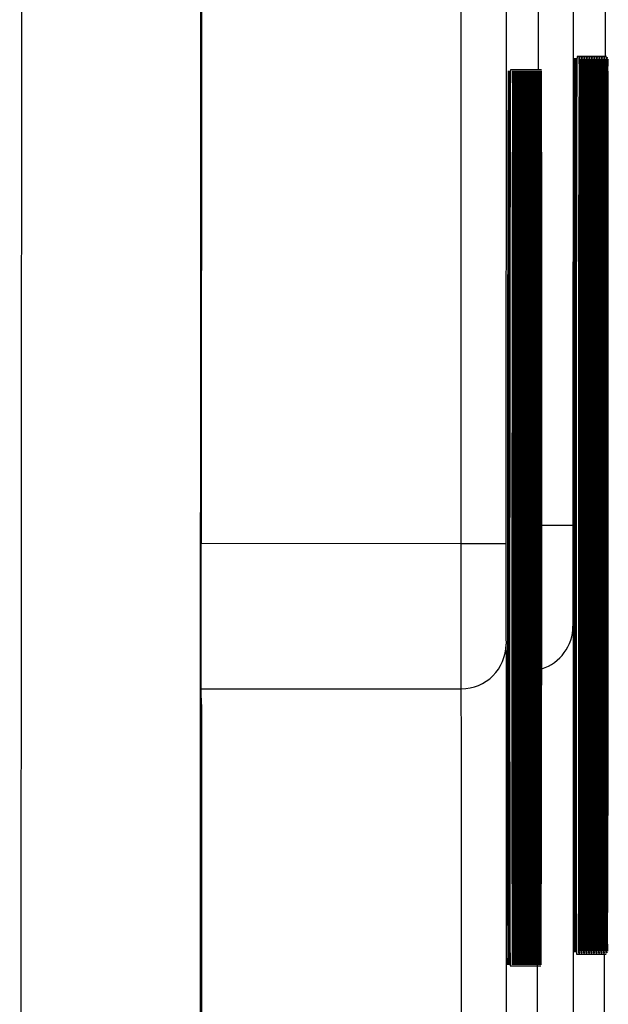
# Model space of a CAD drawing. Units: millimetres. Extents: x 53 to 2573, y 37 to 1819.
# Drawn here: x 694 to 707, y 1035 to 1057 of the extents above; entities that cross this region are included whole.
import ezdxf

# ---------------------------------------------------------------- set-up
doc = ezdxf.new("R2010")
doc.units = ezdxf.units.MM

msp = doc.modelspace()

# ---------------------------------------------------------------- linework, layer by layer
at = {"color": 7, "linetype": 'Continuous', "lineweight": 25}
for p, q in [((693.588, 1094.671), (693.531, 974.671)), ((697.536, 974.669), (697.593, 1094.669)), ((705.89, 1076.589), (705.875, 1045.565)), ((697.593, 1076.181), (697.579, 1045.158)), ((703.379, 1045.165), (703.393, 1076.189)), ((704.395, 1076.188), (704.38, 1045.164)), ((706.604, 1056.038), (706.605, 1058.077)), ((705.109, 1055.735), (705.109, 1057.676)), ((706.017, 1056.038), (705.967, 1056.038)), ((706.044, 1055.997), (706.018, 1055.997)), ((706.022, 1056.038), (706.021, 1055.997)), ((706.072, 1056.038), (706.022, 1056.038)), ((706.099, 1055.997), (706.074, 1055.997)), ((706.078, 1056.038), (706.077, 1055.997)), ((706.128, 1056.038), (706.078, 1056.038)), ((706.155, 1055.997), (706.129, 1055.997)), ((706.134, 1056.038), (706.132, 1055.997)), ((706.184, 1056.038), (706.134, 1056.038)), ((706.21, 1055.997), (706.185, 1055.997)), ((706.189, 1056.038), (706.188, 1055.997)), ((706.239, 1056.038), (706.189, 1056.038)), ((706.266, 1055.997), (706.24, 1055.997)), ((706.245, 1056.038), (706.243, 1055.997)), ((706.295, 1056.038), (706.245, 1056.038)), ((706.322, 1055.997), (706.296, 1055.997)), ((706.3, 1056.038), (706.299, 1055.997)), ((706.35, 1056.038), (706.3, 1056.038)), ((706.377, 1055.997), (706.352, 1055.997)), ((706.356, 1056.038), (706.355, 1055.997)), ((706.406, 1056.038), (706.356, 1056.038)), ((706.433, 1055.997), (706.407, 1055.997)), ((706.412, 1056.038), (706.41, 1055.997)), ((706.462, 1056.038), (706.412, 1056.038)), ((706.488, 1055.997), (706.463, 1055.997)), ((706.467, 1056.038), (706.466, 1055.997)), ((706.517, 1056.038), (706.467, 1056.038)), ((706.544, 1055.997), (706.518, 1055.997)), ((706.523, 1056.038), (706.521, 1055.997)), ((706.573, 1056.038), (706.523, 1056.038)), ((706.6, 1055.997), (706.574, 1055.997)), ((706.578, 1056.038), (706.577, 1055.997)), ((706.628, 1056.038), (706.578, 1056.038)), ((706.655, 1055.997), (706.63, 1055.997)), ((704.534, 1055.735), (704.484, 1055.735)), ((704.561, 1055.735), (704.534, 1055.735)), ((704.589, 1055.735), (704.561, 1055.735)), ((704.616, 1055.735), (704.589, 1055.735)), ((704.645, 1055.735), (704.616, 1055.735)), ((704.672, 1055.735), (704.645, 1055.735)), ((704.7, 1055.735), (704.672, 1055.735)), ((704.727, 1055.735), (704.7, 1055.735)), ((704.756, 1055.735), (704.727, 1055.735)), ((704.783, 1055.735), (704.756, 1055.735)), ((704.812, 1055.735), (704.783, 1055.735)), ((704.838, 1055.735), (704.812, 1055.735)), ((704.867, 1055.735), (704.838, 1055.735)), ((704.894, 1055.735), (704.867, 1055.735)), ((704.923, 1055.735), (704.894, 1055.735)), ((704.95, 1055.735), (704.923, 1055.735)), ((704.978, 1055.735), (704.95, 1055.735)), ((705.005, 1055.735), (704.978, 1055.735)), ((705.034, 1055.735), (705.005, 1055.735)), ((705.061, 1055.735), (705.034, 1055.735)), ((705.089, 1055.735), (705.061, 1055.735)), ((705.116, 1055.735), (705.089, 1055.735)), ((705.145, 1055.735), (705.116, 1055.735)), ((705.172, 1055.735), (705.145, 1055.735)), ((705.924, 1042.606), (705.927, 1049.429)), ((705.927, 1049.429), (705.924, 1042.606)), ((706.024, 1042.547), (706.027, 1049.489)), ((706.027, 1049.37), (706.024, 1042.665)), ((706.027, 1049.37), (706.027, 1049.37)), ((706.079, 1042.547), (706.083, 1049.489)), ((706.083, 1049.37), (706.08, 1042.665)), ((706.083, 1049.37), (706.083, 1049.37)), ((706.135, 1042.547), (706.138, 1049.489)), ((706.138, 1049.37), (706.135, 1042.665)), ((706.138, 1049.37), (706.138, 1049.37)), ((706.191, 1042.547), (706.194, 1049.489)), ((706.194, 1049.37), (706.191, 1042.665)), ((706.194, 1049.37), (706.194, 1049.37)), ((706.246, 1042.547), (706.249, 1049.489)), ((706.25, 1049.37), (706.246, 1042.665)), ((706.25, 1049.37), (706.249, 1049.37)), ((706.302, 1042.547), (706.305, 1049.489)), ((706.305, 1049.37), (706.302, 1042.665)), ((706.305, 1049.37), (706.305, 1049.37)), ((706.357, 1042.547), (706.361, 1049.489)), ((706.361, 1049.37), (706.358, 1042.665)), ((706.361, 1049.37), (706.361, 1049.37)), ((706.413, 1042.547), (706.416, 1049.489)), ((706.416, 1049.37), (706.413, 1042.665)), ((706.416, 1049.37), (706.416, 1049.37)), ((706.469, 1042.547), (706.472, 1049.489)), ((706.472, 1049.37), (706.469, 1042.665)), ((706.472, 1049.37), (706.472, 1049.37)), ((706.524, 1042.547), (706.527, 1049.489)), ((706.527, 1049.37), (706.524, 1042.665)), ((706.527, 1049.37), (706.527, 1049.37)), ((706.58, 1042.547), (706.583, 1049.489)), ((706.583, 1049.37), (706.58, 1042.665)), ((706.583, 1049.37), (706.583, 1049.37)), ((706.635, 1042.547), (706.639, 1049.489)), ((706.639, 1049.37), (706.635, 1042.665)), ((706.639, 1049.37), (706.639, 1049.37)), ((704.444, 1049.147), (704.441, 1042.324)), ((704.441, 1042.324), (704.444, 1049.147)), ((704.541, 1042.324), (704.544, 1049.147)), ((704.544, 1049.147), (704.541, 1042.324)), ((704.544, 1049.147), (704.544, 1049.147)), ((704.596, 1042.324), (704.6, 1049.147)), ((704.6, 1049.147), (704.596, 1042.324)), ((704.6, 1049.147), (704.6, 1049.147)), ((704.652, 1042.324), (704.655, 1049.147)), ((704.655, 1049.147), (704.652, 1042.324)), ((704.655, 1049.147), (704.655, 1049.147)), ((704.707, 1042.324), (704.711, 1049.147)), ((704.711, 1049.147), (704.708, 1042.324)), ((704.711, 1049.147), (704.711, 1049.147)), ((704.763, 1042.324), (704.766, 1049.147)), ((704.766, 1049.147), (704.763, 1042.324)), ((704.766, 1049.147), (704.766, 1049.147)), ((704.819, 1042.324), (704.822, 1049.147)), ((704.822, 1049.147), (704.819, 1042.324)), ((704.822, 1049.147), (704.822, 1049.147)), ((704.874, 1042.324), (704.877, 1049.147)), ((704.878, 1049.147), (704.874, 1042.324)), ((704.878, 1049.147), (704.877, 1049.147)), ((704.93, 1042.324), (704.933, 1049.147)), ((704.933, 1049.147), (704.93, 1042.324)), ((704.933, 1049.147), (704.933, 1049.147)), ((704.985, 1042.324), (704.989, 1049.147)), ((704.989, 1049.147), (704.985, 1042.324)), ((704.989, 1049.147), (704.989, 1049.147)), ((705.041, 1042.324), (705.044, 1049.147)), ((705.044, 1049.147), (705.041, 1042.324)), ((705.044, 1049.147), (705.044, 1049.147)), ((705.097, 1042.324), (705.1, 1049.147)), ((705.1, 1049.147), (705.097, 1042.324)), ((705.1, 1049.147), (705.1, 1049.147)), ((705.155, 1049.147), (705.152, 1042.324)), ((705.152, 1042.324), (705.155, 1049.147)), ((705.155, 1049.147), (705.155, 1049.147)), ((697.579, 1045.168), (703.379, 1045.165)), ((706.024, 1042.665), (706.024, 1042.665)), ((706.08, 1042.665), (706.079, 1042.665)), ((706.135, 1042.665), (706.135, 1042.665)), ((706.191, 1042.665), (706.191, 1042.665)), ((706.246, 1042.665), (706.246, 1042.665)), ((706.302, 1042.665), (706.302, 1042.665)), ((706.358, 1042.665), (706.357, 1042.665)), ((706.413, 1042.665), (706.413, 1042.665)), ((706.469, 1042.665), (706.469, 1042.665)), ((706.524, 1042.665), (706.524, 1042.665)), ((706.58, 1042.665), (706.58, 1042.665)), ((706.635, 1042.665), (706.635, 1042.665)), ((704.541, 1042.324), (704.541, 1042.324)), ((704.596, 1042.324), (704.596, 1042.324)), ((704.652, 1042.324), (704.652, 1042.324)), ((704.708, 1042.324), (704.707, 1042.324)), ((704.763, 1042.324), (704.763, 1042.324)), ((704.819, 1042.324), (704.819, 1042.324)), ((704.874, 1042.324), (704.874, 1042.324)), ((704.93, 1042.324), (704.93, 1042.324)), ((704.985, 1042.324), (704.985, 1042.324)), ((705.041, 1042.324), (705.041, 1042.324)), ((705.097, 1042.324), (705.097, 1042.324)), ((705.152, 1042.324), (705.152, 1042.324)), ((697.58, 1041.921), (703.382, 1041.918)), ((705.957, 1035.997), (706.007, 1035.997)), ((706.009, 1036.038), (706.034, 1036.038)), ((706.012, 1036.038), (706.013, 1035.997)), ((706.013, 1035.997), (706.063, 1035.997)), ((706.064, 1036.038), (706.09, 1036.038)), ((706.067, 1036.038), (706.069, 1035.997)), ((706.069, 1035.997), (706.119, 1035.997)), ((706.12, 1036.038), (706.145, 1036.038)), ((706.123, 1036.038), (706.124, 1035.997)), ((706.124, 1035.997), (706.174, 1035.997)), ((706.175, 1036.038), (706.201, 1036.038)), ((706.178, 1036.038), (706.18, 1035.997)), ((706.18, 1035.997), (706.23, 1035.997)), ((706.231, 1036.038), (706.257, 1036.038)), ((706.234, 1036.038), (706.235, 1035.997)), ((706.235, 1035.997), (706.285, 1035.997)), ((706.287, 1036.038), (706.312, 1036.038)), ((706.29, 1036.038), (706.291, 1035.997)), ((706.291, 1035.997), (706.341, 1035.997)), ((706.342, 1036.038), (706.368, 1036.038)), ((706.345, 1036.038), (706.346, 1035.997)), ((706.346, 1035.997), (706.396, 1035.997)), ((706.398, 1036.038), (706.423, 1036.038)), ((706.401, 1036.038), (706.402, 1035.997)), ((706.402, 1035.997), (706.452, 1035.997)), ((706.453, 1036.038), (706.479, 1036.038)), ((706.456, 1036.038), (706.458, 1035.997)), ((706.458, 1035.997), (706.508, 1035.997)), ((706.509, 1036.038), (706.535, 1036.038)), ((706.512, 1036.038), (706.513, 1035.997)), ((706.513, 1035.997), (706.563, 1035.997)), ((706.564, 1036.038), (706.59, 1036.038)), ((706.568, 1036.038), (706.569, 1035.997)), ((706.569, 1035.997), (706.619, 1035.997)), ((706.62, 1036.038), (706.646, 1036.038)), ((704.474, 1035.735), (704.524, 1035.735)), ((704.524, 1035.735), (704.551, 1035.735)), ((704.551, 1035.735), (704.58, 1035.735)), ((704.58, 1035.735), (704.607, 1035.735)), ((704.607, 1035.735), (704.635, 1035.735)), ((704.635, 1035.735), (704.662, 1035.735)), ((704.662, 1035.735), (704.691, 1035.735)), ((704.691, 1035.735), (704.718, 1035.735)), ((704.718, 1035.735), (704.747, 1035.735)), ((704.747, 1035.735), (704.773, 1035.735)), ((704.773, 1035.735), (704.802, 1035.735)), ((704.802, 1035.735), (704.829, 1035.735)), ((704.829, 1035.735), (704.858, 1035.735)), ((704.858, 1035.735), (704.885, 1035.735)), ((704.885, 1035.735), (704.913, 1035.735)), ((704.913, 1035.735), (704.94, 1035.735)), ((704.94, 1035.735), (704.969, 1035.735)), ((704.969, 1035.735), (704.996, 1035.735)), ((704.996, 1035.735), (705.024, 1035.735)), ((705.024, 1035.735), (705.051, 1035.735)), ((705.051, 1035.735), (705.08, 1035.735)), ((705.08, 1035.735), (705.107, 1035.735)), ((705.107, 1035.735), (705.136, 1035.735)), ((705.136, 1035.735), (705.163, 1035.735))]:
    msp.add_line(p, q, dxfattribs=at)
at = {"color": 7, "linetype": 'Continuous', "lineweight": 25, "flags": 128}
for points in [[(705.927, 1049.429), (705.927, 1051.166), (705.926, 1052.712), (705.924, 1054.011), (705.923, 1055.013), (705.92, 1055.683), (705.918, 1055.995), (705.915, 1055.938), (705.912, 1055.514), (705.909, 1054.739), (705.906, 1053.641), (705.904, 1052.261), (705.902, 1050.65), (705.9, 1048.867), (705.898, 1046.979), (705.897, 1045.056), (705.897, 1043.168), (705.897, 1041.385), (705.898, 1039.774), (705.899, 1038.394), (705.901, 1037.296), (705.903, 1036.521), (705.906, 1036.097), (705.908, 1036.04), (705.911, 1036.352), (705.914, 1037.022), (705.917, 1038.025), (705.919, 1039.323), (705.922, 1040.869), (705.924, 1042.606)], [(705.953, 1051.891), (705.953, 1052.261), (705.952, 1053.641), (705.95, 1054.739), (705.948, 1055.514), (705.945, 1055.938), (705.943, 1055.995), (705.94, 1055.683), (705.937, 1055.013), (705.934, 1054.011), (705.932, 1052.712), (705.929, 1051.166), (705.927, 1049.429)], [(705.967, 1056.038), (705.965, 1055.955), (705.962, 1055.526), (705.959, 1054.746), (705.956, 1053.645), (705.954, 1052.263), (705.952, 1050.651), (705.95, 1048.868), (705.948, 1046.979), (705.947, 1045.056), (705.947, 1043.168), (705.947, 1041.384), (705.948, 1039.772), (705.949, 1038.39), (705.951, 1037.289), (705.953, 1036.509), (705.956, 1036.08), (705.957, 1035.997)], [(706.027, 1049.489), (706.027, 1051.221), (706.026, 1052.761), (706.024, 1054.053), (706.023, 1055.049), (706.02, 1055.712), (706.018, 1056.018), (706.015, 1055.955), (706.012, 1055.526), (706.009, 1054.746), (706.006, 1053.645), (706.004, 1052.263), (706.002, 1050.651), (706, 1048.868), (705.998, 1046.979), (705.997, 1045.056), (705.997, 1043.168), (705.997, 1041.384), (705.998, 1039.772), (705.999, 1038.39), (706.001, 1037.289), (706.003, 1036.509), (706.006, 1036.08), (706.008, 1036.017), (706.011, 1036.323), (706.014, 1036.986), (706.017, 1037.982), (706.019, 1039.274), (706.022, 1040.814), (706.024, 1042.547)], [(706.024, 1042.665), (706.024, 1040.924), (706.025, 1039.372), (706.027, 1038.067), (706.028, 1037.058), (706.031, 1036.381), (706.033, 1036.062), (706.036, 1036.113), (706.039, 1036.532), (706.042, 1037.303), (706.045, 1038.398), (706.047, 1039.776), (706.049, 1041.386), (706.051, 1043.168), (706.053, 1045.056), (706.054, 1046.979), (706.054, 1048.867), (706.054, 1050.649), (706.053, 1052.259), (706.052, 1053.637), (706.05, 1054.732), (706.048, 1055.503), (706.045, 1055.922), (706.043, 1055.973), (706.04, 1055.654), (706.037, 1054.977), (706.034, 1053.968), (706.032, 1052.663), (706.029, 1051.111), (706.027, 1049.37)], [(706.083, 1049.489), (706.082, 1051.221), (706.081, 1052.761), (706.08, 1054.053), (706.078, 1055.049), (706.076, 1055.712), (706.073, 1056.018), (706.071, 1055.955), (706.068, 1055.526), (706.065, 1054.746), (706.062, 1053.645), (706.059, 1052.263), (706.057, 1050.651), (706.055, 1048.868), (706.054, 1046.979), (706.053, 1045.056), (706.053, 1043.168), (706.053, 1041.384), (706.054, 1039.772), (706.055, 1038.39), (706.057, 1037.289), (706.059, 1036.509), (706.061, 1036.08), (706.064, 1036.017), (706.067, 1036.323), (706.07, 1036.986), (706.072, 1037.982), (706.075, 1039.274), (706.077, 1040.814), (706.079, 1042.547)], [(706.08, 1042.665), (706.08, 1040.924), (706.081, 1039.372), (706.082, 1038.067), (706.084, 1037.058), (706.086, 1036.381), (706.089, 1036.062), (706.092, 1036.113), (706.094, 1036.532), (706.097, 1037.303), (706.1, 1038.398), (706.103, 1039.776), (706.105, 1041.386), (706.107, 1043.168), (706.108, 1045.056), (706.109, 1046.979), (706.11, 1048.867), (706.109, 1050.649), (706.109, 1052.259), (706.107, 1053.637), (706.106, 1054.732), (706.103, 1055.503), (706.101, 1055.922), (706.098, 1055.973), (706.095, 1055.654), (706.093, 1054.977), (706.09, 1053.968), (706.087, 1052.663), (706.085, 1051.111), (706.083, 1049.37)], [(706.138, 1049.489), (706.138, 1051.221), (706.137, 1052.761), (706.136, 1054.053), (706.134, 1055.049), (706.131, 1055.712), (706.129, 1056.018), (706.126, 1055.955), (706.123, 1055.526), (706.12, 1054.746), (706.118, 1053.645), (706.115, 1052.263), (706.113, 1050.651), (706.111, 1048.868), (706.109, 1046.979), (706.109, 1045.056), (706.108, 1043.168), (706.108, 1041.384), (706.109, 1039.772), (706.11, 1038.39), (706.112, 1037.289), (706.114, 1036.509), (706.117, 1036.08), (706.119, 1036.017), (706.122, 1036.323), (706.125, 1036.986), (706.128, 1037.982), (706.131, 1039.274), (706.133, 1040.814), (706.135, 1042.547)], [(706.135, 1042.665), (706.136, 1040.924), (706.136, 1039.372), (706.138, 1038.067), (706.14, 1037.058), (706.142, 1036.381), (706.144, 1036.062), (706.147, 1036.113), (706.15, 1036.532), (706.153, 1037.303), (706.156, 1038.398), (706.158, 1039.776), (706.161, 1041.386), (706.162, 1043.168), (706.164, 1045.056), (706.165, 1046.979), (706.165, 1048.867), (706.165, 1050.649), (706.164, 1052.259), (706.163, 1053.637), (706.161, 1054.732), (706.159, 1055.503), (706.157, 1055.922), (706.154, 1055.973), (706.151, 1055.654), (706.148, 1054.977), (706.145, 1053.968), (706.143, 1052.663), (706.14, 1051.111), (706.138, 1049.37)], [(706.194, 1049.489), (706.194, 1051.221), (706.193, 1052.761), (706.191, 1054.053), (706.189, 1055.049), (706.187, 1055.712), (706.184, 1056.018), (706.182, 1055.955), (706.179, 1055.526), (706.176, 1054.746), (706.173, 1053.645), (706.171, 1052.263), (706.168, 1050.651), (706.166, 1048.868), (706.165, 1046.979), (706.164, 1045.056), (706.164, 1043.168), (706.164, 1041.384), (706.165, 1039.772), (706.166, 1038.39), (706.168, 1037.289), (706.17, 1036.509), (706.172, 1036.08), (706.175, 1036.017), (706.178, 1036.323), (706.181, 1036.986), (706.184, 1037.982), (706.186, 1039.274), (706.189, 1040.814), (706.191, 1042.547)], [(706.191, 1042.665), (706.191, 1040.924), (706.192, 1039.372), (706.193, 1038.067), (706.195, 1037.058), (706.197, 1036.381), (706.2, 1036.062), (706.203, 1036.113), (706.206, 1036.532), (706.209, 1037.303), (706.211, 1038.398), (706.214, 1039.776), (706.216, 1041.386), (706.218, 1043.168), (706.219, 1045.056), (706.22, 1046.979), (706.221, 1048.867), (706.221, 1050.649), (706.22, 1052.259), (706.219, 1053.637), (706.217, 1054.732), (706.215, 1055.503), (706.212, 1055.922), (706.209, 1055.973), (706.207, 1055.654), (706.204, 1054.977), (706.201, 1053.968), (706.198, 1052.663), (706.196, 1051.111), (706.194, 1049.37)], [(706.249, 1049.489), (706.249, 1051.221), (706.248, 1052.761), (706.247, 1054.053), (706.245, 1055.049), (706.243, 1055.712), (706.24, 1056.018), (706.237, 1055.955), (706.234, 1055.526), (706.232, 1054.746), (706.229, 1053.645), (706.226, 1052.263), (706.224, 1050.651), (706.222, 1048.868), (706.221, 1046.979), (706.22, 1045.056), (706.219, 1043.168), (706.22, 1041.384), (706.22, 1039.772), (706.222, 1038.39), (706.223, 1037.289), (706.225, 1036.509), (706.228, 1036.08), (706.231, 1036.017), (706.233, 1036.323), (706.236, 1036.986), (706.239, 1037.982), (706.242, 1039.274), (706.244, 1040.814), (706.246, 1042.547)], [(706.246, 1042.665), (706.247, 1040.924), (706.248, 1039.372), (706.249, 1038.067), (706.251, 1037.058), (706.253, 1036.381), (706.256, 1036.062), (706.258, 1036.113), (706.261, 1036.532), (706.264, 1037.303), (706.267, 1038.398), (706.269, 1039.776), (706.272, 1041.386), (706.274, 1043.168), (706.275, 1045.056), (706.276, 1046.979), (706.276, 1048.867), (706.276, 1050.649), (706.275, 1052.259), (706.274, 1053.637), (706.272, 1054.732), (706.27, 1055.503), (706.268, 1055.922), (706.265, 1055.973), (706.262, 1055.654), (706.259, 1054.977), (706.256, 1053.968), (706.254, 1052.663), (706.251, 1051.111), (706.25, 1049.37)], [(706.305, 1049.489), (706.305, 1051.221), (706.304, 1052.761), (706.302, 1054.053), (706.3, 1055.049), (706.298, 1055.712), (706.296, 1056.018), (706.293, 1055.955), (706.29, 1055.526), (706.287, 1054.746), (706.284, 1053.645), (706.282, 1052.263), (706.28, 1050.651), (706.278, 1048.868), (706.276, 1046.979), (706.275, 1045.056), (706.275, 1043.168), (706.275, 1041.384), (706.276, 1039.772), (706.277, 1038.39), (706.279, 1037.289), (706.281, 1036.509), (706.283, 1036.08), (706.286, 1036.017), (706.289, 1036.323), (706.292, 1036.986), (706.295, 1037.982), (706.297, 1039.274), (706.3, 1040.814), (706.302, 1042.547)], [(706.302, 1042.665), (706.302, 1040.924), (706.303, 1039.372), (706.305, 1038.067), (706.306, 1037.058), (706.309, 1036.381), (706.311, 1036.062), (706.314, 1036.113), (706.317, 1036.532), (706.32, 1037.303), (706.322, 1038.398), (706.325, 1039.776), (706.327, 1041.386), (706.329, 1043.168), (706.331, 1045.056), (706.332, 1046.979), (706.332, 1048.867), (706.332, 1050.649), (706.331, 1052.259), (706.33, 1053.637), (706.328, 1054.732), (706.326, 1055.503), (706.323, 1055.922), (706.321, 1055.973), (706.318, 1055.654), (706.315, 1054.977), (706.312, 1053.968), (706.309, 1052.663), (706.307, 1051.111), (706.305, 1049.37)], [(706.361, 1049.489), (706.36, 1051.221), (706.359, 1052.761), (706.358, 1054.053), (706.356, 1055.049), (706.354, 1055.712), (706.351, 1056.018), (706.348, 1055.955), (706.346, 1055.526), (706.343, 1054.746), (706.34, 1053.645), (706.337, 1052.263), (706.335, 1050.651), (706.333, 1048.868), (706.332, 1046.979), (706.331, 1045.056), (706.331, 1043.168), (706.331, 1041.384), (706.331, 1039.772), (706.333, 1038.39), (706.334, 1037.289), (706.337, 1036.509), (706.339, 1036.08), (706.342, 1036.017), (706.345, 1036.323), (706.348, 1036.986), (706.35, 1037.982), (706.353, 1039.274), (706.355, 1040.814), (706.357, 1042.547)], [(706.358, 1042.665), (706.358, 1040.924), (706.359, 1039.372), (706.36, 1038.067), (706.362, 1037.058), (706.364, 1036.381), (706.367, 1036.062), (706.37, 1036.113), (706.372, 1036.532), (706.375, 1037.303), (706.378, 1038.398), (706.381, 1039.776), (706.383, 1041.386), (706.385, 1043.168), (706.386, 1045.056), (706.387, 1046.979), (706.387, 1048.867), (706.387, 1050.649), (706.387, 1052.259), (706.385, 1053.637), (706.384, 1054.732), (706.381, 1055.503), (706.379, 1055.922), (706.376, 1055.973), (706.373, 1055.654), (706.37, 1054.977), (706.368, 1053.968), (706.365, 1052.663), (706.363, 1051.111), (706.361, 1049.37)], [(706.416, 1049.489), (706.416, 1051.221), (706.415, 1052.761), (706.414, 1054.053), (706.412, 1055.049), (706.409, 1055.712), (706.407, 1056.018), (706.404, 1055.955), (706.401, 1055.526), (706.398, 1054.746), (706.396, 1053.645), (706.393, 1052.263), (706.391, 1050.651), (706.389, 1048.868), (706.387, 1046.979), (706.387, 1045.056), (706.386, 1043.168), (706.386, 1041.384), (706.387, 1039.772), (706.388, 1038.39), (706.39, 1037.289), (706.392, 1036.509), (706.395, 1036.08), (706.397, 1036.017), (706.4, 1036.323), (706.403, 1036.986), (706.406, 1037.982), (706.409, 1039.274), (706.411, 1040.814), (706.413, 1042.547)], [(706.413, 1042.665), (706.413, 1040.924), (706.414, 1039.372), (706.416, 1038.067), (706.418, 1037.058), (706.42, 1036.381), (706.422, 1036.062), (706.425, 1036.113), (706.428, 1036.532), (706.431, 1037.303), (706.434, 1038.398), (706.436, 1039.776), (706.438, 1041.386), (706.44, 1043.168), (706.442, 1045.056), (706.443, 1046.979), (706.443, 1048.867), (706.443, 1050.649), (706.442, 1052.259), (706.441, 1053.637), (706.439, 1054.732), (706.437, 1055.503), (706.435, 1055.922), (706.432, 1055.973), (706.429, 1055.654), (706.426, 1054.977), (706.423, 1053.968), (706.421, 1052.663), (706.418, 1051.111), (706.416, 1049.37)], [(706.472, 1049.489), (706.471, 1051.221), (706.471, 1052.761), (706.469, 1054.053), (706.467, 1055.049), (706.465, 1055.712), (706.462, 1056.018), (706.46, 1055.955), (706.457, 1055.526), (706.454, 1054.746), (706.451, 1053.645), (706.449, 1052.263), (706.446, 1050.651), (706.444, 1048.868), (706.443, 1046.979), (706.442, 1045.056), (706.442, 1043.168), (706.442, 1041.384), (706.443, 1039.772), (706.444, 1038.39), (706.446, 1037.289), (706.448, 1036.509), (706.45, 1036.08), (706.453, 1036.017), (706.456, 1036.323), (706.459, 1036.986), (706.461, 1037.982), (706.464, 1039.274), (706.466, 1040.814), (706.469, 1042.547)], [(706.469, 1042.665), (706.469, 1040.924), (706.47, 1039.372), (706.471, 1038.067), (706.473, 1037.058), (706.475, 1036.381), (706.478, 1036.062), (706.481, 1036.113), (706.484, 1036.532), (706.486, 1037.303), (706.489, 1038.398), (706.492, 1039.776), (706.494, 1041.386), (706.496, 1043.168), (706.497, 1045.056), (706.498, 1046.979), (706.499, 1048.867), (706.498, 1050.649), (706.498, 1052.259), (706.496, 1053.637), (706.495, 1054.732), (706.493, 1055.503), (706.49, 1055.922), (706.487, 1055.973), (706.485, 1055.654), (706.482, 1054.977), (706.479, 1053.968), (706.476, 1052.663), (706.474, 1051.111), (706.472, 1049.37)], [(706.527, 1049.489), (706.527, 1051.221), (706.526, 1052.761), (706.525, 1054.053), (706.523, 1055.049), (706.521, 1055.712), (706.518, 1056.018), (706.515, 1055.955), (706.512, 1055.526), (706.509, 1054.746), (706.507, 1053.645), (706.504, 1052.263), (706.502, 1050.651), (706.5, 1048.868), (706.499, 1046.979), (706.498, 1045.056), (706.497, 1043.168), (706.497, 1041.384), (706.498, 1039.772), (706.499, 1038.39), (706.501, 1037.289), (706.503, 1036.509), (706.506, 1036.08), (706.509, 1036.017), (706.511, 1036.323), (706.514, 1036.986), (706.517, 1037.982), (706.52, 1039.274), (706.522, 1040.814), (706.524, 1042.547)], [(706.524, 1042.665), (706.525, 1040.924), (706.525, 1039.372), (706.527, 1038.067), (706.529, 1037.058), (706.531, 1036.381), (706.534, 1036.062), (706.536, 1036.113), (706.539, 1036.532), (706.542, 1037.303), (706.545, 1038.398), (706.547, 1039.776), (706.55, 1041.386), (706.552, 1043.168), (706.553, 1045.056), (706.554, 1046.979), (706.554, 1048.867), (706.554, 1050.649), (706.553, 1052.259), (706.552, 1053.637), (706.55, 1054.732), (706.548, 1055.503), (706.546, 1055.922), (706.543, 1055.973), (706.54, 1055.654), (706.537, 1054.977), (706.534, 1053.968), (706.532, 1052.663), (706.529, 1051.111), (706.527, 1049.37)], [(706.583, 1049.489), (706.583, 1051.221), (706.582, 1052.761), (706.58, 1054.053), (706.578, 1055.049), (706.576, 1055.712), (706.574, 1056.018), (706.571, 1055.955), (706.568, 1055.526), (706.565, 1054.746), (706.562, 1053.645), (706.56, 1052.263), (706.557, 1050.651), (706.556, 1048.868), (706.554, 1046.979), (706.553, 1045.056), (706.553, 1043.168), (706.553, 1041.384), (706.554, 1039.772), (706.555, 1038.39), (706.557, 1037.289), (706.559, 1036.509), (706.561, 1036.08), (706.564, 1036.017), (706.567, 1036.323), (706.57, 1036.986), (706.573, 1037.982), (706.575, 1039.274), (706.578, 1040.814), (706.58, 1042.547)], [(706.58, 1042.665), (706.58, 1040.924), (706.581, 1039.372), (706.582, 1038.067), (706.584, 1037.058), (706.587, 1036.381), (706.589, 1036.062), (706.592, 1036.113), (706.595, 1036.532), (706.598, 1037.303), (706.6, 1038.398), (706.603, 1039.776), (706.605, 1041.386), (706.607, 1043.168), (706.609, 1045.056), (706.609, 1046.979), (706.61, 1048.867), (706.61, 1050.649), (706.609, 1052.259), (706.608, 1053.637), (706.606, 1054.732), (706.604, 1055.503), (706.601, 1055.922), (706.599, 1055.973), (706.596, 1055.654), (706.593, 1054.977), (706.59, 1053.968), (706.587, 1052.663), (706.585, 1051.111), (706.583, 1049.37)], [(706.639, 1049.489), (706.638, 1051.221), (706.637, 1052.761), (706.636, 1054.053), (706.634, 1055.049), (706.632, 1055.712), (706.629, 1056.018), (706.626, 1055.955), (706.624, 1055.526), (706.621, 1054.746), (706.618, 1053.645), (706.615, 1052.263), (706.613, 1050.651), (706.611, 1048.868), (706.61, 1046.979), (706.609, 1045.056), (706.608, 1043.168), (706.609, 1041.384), (706.609, 1039.772), (706.611, 1038.39), (706.612, 1037.289), (706.615, 1036.509), (706.617, 1036.08), (706.62, 1036.017), (706.623, 1036.323), (706.625, 1036.986), (706.628, 1037.982), (706.631, 1039.274), (706.633, 1040.814), (706.635, 1042.547)], [(706.635, 1042.665), (706.636, 1040.924), (706.637, 1039.372), (706.638, 1038.067), (706.64, 1037.058), (706.642, 1036.381), (706.645, 1036.062), (706.647, 1036.113), (706.65, 1036.532), (706.653, 1037.303), (706.656, 1038.398), (706.659, 1039.776), (706.661, 1041.386), (706.663, 1043.168), (706.664, 1045.056), (706.665, 1046.979), (706.665, 1048.867), (706.665, 1050.649), (706.664, 1052.259), (706.663, 1053.637), (706.661, 1054.732), (706.659, 1055.503), (706.657, 1055.922), (706.654, 1055.973), (706.651, 1055.654), (706.648, 1054.977), (706.646, 1053.968), (706.643, 1052.663), (706.641, 1051.111), (706.639, 1049.37)], [(704.484, 1055.735), (704.482, 1055.656), (704.479, 1055.232), (704.476, 1054.457), (704.473, 1053.359), (704.471, 1051.979), (704.468, 1050.368), (704.467, 1048.585), (704.465, 1046.697), (704.464, 1044.774), (704.464, 1042.886), (704.464, 1041.103), (704.465, 1039.492), (704.466, 1038.112), (704.468, 1037.014), (704.47, 1036.238), (704.472, 1035.814), (704.474, 1035.735)], [(704.444, 1049.147), (704.444, 1050.884), (704.443, 1052.43), (704.441, 1053.728), (704.439, 1054.731), (704.437, 1055.401), (704.435, 1055.713), (704.432, 1055.656), (704.429, 1055.232), (704.426, 1054.457), (704.423, 1053.359), (704.421, 1051.979), (704.418, 1050.368), (704.417, 1048.585), (704.415, 1046.697), (704.414, 1044.774), (704.414, 1042.886), (704.414, 1041.103), (704.415, 1039.492), (704.416, 1038.112), (704.418, 1037.014), (704.42, 1036.238), (704.422, 1035.815), (704.425, 1035.758), (704.428, 1036.07), (704.431, 1036.74), (704.434, 1037.742), (704.436, 1039.041), (704.439, 1040.587), (704.441, 1042.324)], [(704.47, 1051.592), (704.47, 1051.979), (704.469, 1053.359), (704.467, 1054.457), (704.465, 1055.232), (704.462, 1055.656), (704.46, 1055.713), (704.457, 1055.401), (704.454, 1054.731), (704.451, 1053.728), (704.448, 1052.43), (704.446, 1050.884), (704.444, 1049.147)], [(704.544, 1049.147), (704.544, 1050.884), (704.543, 1052.43), (704.541, 1053.728), (704.539, 1054.731), (704.537, 1055.401), (704.535, 1055.713), (704.532, 1055.656), (704.529, 1055.232), (704.526, 1054.457), (704.523, 1053.359), (704.521, 1051.979), (704.518, 1050.367), (704.517, 1048.585), (704.515, 1046.697), (704.514, 1044.774), (704.514, 1042.886), (704.514, 1041.103), (704.515, 1039.492), (704.516, 1038.112), (704.518, 1037.014), (704.52, 1036.238), (704.522, 1035.814), (704.525, 1035.758), (704.528, 1036.07), (704.531, 1036.74), (704.534, 1037.742), (704.536, 1039.041), (704.539, 1040.587), (704.541, 1042.324)], [(704.541, 1042.324), (704.541, 1040.587), (704.542, 1039.041), (704.543, 1037.742), (704.545, 1036.74), (704.548, 1036.07), (704.55, 1035.758), (704.553, 1035.814), (704.556, 1036.238), (704.559, 1037.014), (704.561, 1038.112), (704.564, 1039.492), (704.566, 1041.103), (704.568, 1042.886), (704.57, 1044.774), (704.57, 1046.697), (704.571, 1048.585), (704.571, 1050.367), (704.57, 1051.979), (704.569, 1053.359), (704.567, 1054.457), (704.565, 1055.232), (704.562, 1055.656), (704.56, 1055.713), (704.557, 1055.401), (704.554, 1054.731), (704.551, 1053.728), (704.548, 1052.43), (704.546, 1050.884), (704.544, 1049.147)], [(704.6, 1049.147), (704.599, 1050.884), (704.598, 1052.43), (704.597, 1053.728), (704.595, 1054.731), (704.593, 1055.401), (704.59, 1055.713), (704.587, 1055.656), (704.585, 1055.232), (704.582, 1054.457), (704.579, 1053.359), (704.576, 1051.979), (704.574, 1050.367), (704.572, 1048.585), (704.571, 1046.697), (704.57, 1044.774), (704.569, 1042.886), (704.57, 1041.103), (704.57, 1039.492), (704.572, 1038.112), (704.573, 1037.014), (704.576, 1036.238), (704.578, 1035.814), (704.581, 1035.758), (704.584, 1036.07), (704.586, 1036.74), (704.589, 1037.742), (704.592, 1039.041), (704.594, 1040.587), (704.596, 1042.324)], [(704.596, 1042.324), (704.597, 1040.587), (704.598, 1039.041), (704.599, 1037.742), (704.601, 1036.74), (704.603, 1036.07), (704.606, 1035.758), (704.608, 1035.814), (704.611, 1036.238), (704.614, 1037.014), (704.617, 1038.112), (704.62, 1039.492), (704.622, 1041.103), (704.624, 1042.886), (704.625, 1044.774), (704.626, 1046.697), (704.626, 1048.585), (704.626, 1050.367), (704.625, 1051.979), (704.624, 1053.359), (704.622, 1054.457), (704.62, 1055.232), (704.618, 1055.656), (704.615, 1055.713), (704.612, 1055.401), (704.609, 1054.731), (704.607, 1053.728), (704.604, 1052.43), (704.602, 1050.884), (704.6, 1049.147)], [(704.655, 1049.147), (704.655, 1050.884), (704.654, 1052.43), (704.652, 1053.728), (704.651, 1054.731), (704.648, 1055.401), (704.646, 1055.713), (704.643, 1055.656), (704.64, 1055.232), (704.637, 1054.457), (704.634, 1053.359), (704.632, 1051.979), (704.63, 1050.367), (704.628, 1048.585), (704.626, 1046.697), (704.625, 1044.774), (704.625, 1042.886), (704.625, 1041.103), (704.626, 1039.492), (704.627, 1038.112), (704.629, 1037.014), (704.631, 1036.238), (704.634, 1035.814), (704.636, 1035.758), (704.639, 1036.07), (704.642, 1036.74), (704.645, 1037.742), (704.647, 1039.041), (704.65, 1040.587), (704.652, 1042.324)], [(704.652, 1042.324), (704.652, 1040.587), (704.653, 1039.041), (704.655, 1037.742), (704.656, 1036.74), (704.659, 1036.07), (704.661, 1035.758), (704.664, 1035.814), (704.667, 1036.238), (704.67, 1037.014), (704.673, 1038.112), (704.675, 1039.492), (704.677, 1041.103), (704.679, 1042.886), (704.681, 1044.774), (704.682, 1046.697), (704.682, 1048.585), (704.682, 1050.367), (704.681, 1051.979), (704.68, 1053.359), (704.678, 1054.457), (704.676, 1055.232), (704.673, 1055.656), (704.671, 1055.713), (704.668, 1055.401), (704.665, 1054.731), (704.662, 1053.728), (704.66, 1052.43), (704.657, 1050.884), (704.655, 1049.147)], [(704.711, 1049.147), (704.71, 1050.884), (704.709, 1052.43), (704.708, 1053.728), (704.706, 1054.731), (704.704, 1055.401), (704.701, 1055.713), (704.699, 1055.656), (704.696, 1055.232), (704.693, 1054.457), (704.69, 1053.359), (704.687, 1051.979), (704.685, 1050.367), (704.683, 1048.585), (704.682, 1046.697), (704.681, 1044.774), (704.681, 1042.886), (704.681, 1041.103), (704.682, 1039.492), (704.683, 1038.112), (704.685, 1037.014), (704.687, 1036.238), (704.689, 1035.814), (704.692, 1035.758), (704.695, 1036.07), (704.698, 1036.74), (704.7, 1037.742), (704.703, 1039.041), (704.705, 1040.587), (704.707, 1042.324)], [(704.708, 1042.324), (704.708, 1040.587), (704.709, 1039.041), (704.71, 1037.742), (704.712, 1036.74), (704.714, 1036.07), (704.717, 1035.758), (704.72, 1035.814), (704.723, 1036.238), (704.725, 1037.014), (704.728, 1038.112), (704.731, 1039.492), (704.733, 1041.103), (704.735, 1042.886), (704.736, 1044.774), (704.737, 1046.697), (704.738, 1048.585), (704.737, 1050.367), (704.737, 1051.979), (704.735, 1053.359), (704.734, 1054.457), (704.732, 1055.232), (704.729, 1055.656), (704.726, 1055.713), (704.723, 1055.401), (704.721, 1054.731), (704.718, 1053.728), (704.715, 1052.43), (704.713, 1050.884), (704.711, 1049.147)], [(704.766, 1049.147), (704.766, 1050.884), (704.765, 1052.43), (704.764, 1053.728), (704.762, 1054.731), (704.759, 1055.401), (704.757, 1055.713), (704.754, 1055.656), (704.751, 1055.232), (704.748, 1054.457), (704.746, 1053.359), (704.743, 1051.979), (704.741, 1050.367), (704.739, 1048.585), (704.738, 1046.697), (704.737, 1044.774), (704.736, 1042.886), (704.736, 1041.103), (704.737, 1039.492), (704.738, 1038.112), (704.74, 1037.014), (704.742, 1036.238), (704.745, 1035.814), (704.747, 1035.758), (704.75, 1036.07), (704.753, 1036.74), (704.756, 1037.742), (704.759, 1039.041), (704.761, 1040.587), (704.763, 1042.324)], [(704.763, 1042.324), (704.763, 1040.587), (704.764, 1039.041), (704.766, 1037.742), (704.768, 1036.74), (704.77, 1036.07), (704.772, 1035.758), (704.775, 1035.814), (704.778, 1036.238), (704.781, 1037.014), (704.784, 1038.112), (704.786, 1039.492), (704.789, 1041.103), (704.79, 1042.886), (704.792, 1044.774), (704.793, 1046.697), (704.793, 1048.585), (704.793, 1050.367), (704.792, 1051.979), (704.791, 1053.359), (704.789, 1054.457), (704.787, 1055.232), (704.785, 1055.656), (704.782, 1055.713), (704.779, 1055.401), (704.776, 1054.731), (704.773, 1053.728), (704.771, 1052.43), (704.768, 1050.884), (704.766, 1049.147)], [(704.822, 1049.147), (704.821, 1050.884), (704.821, 1052.43), (704.819, 1053.728), (704.817, 1054.731), (704.815, 1055.401), (704.813, 1055.713), (704.81, 1055.656), (704.807, 1055.232), (704.804, 1054.457), (704.801, 1053.359), (704.799, 1051.979), (704.796, 1050.367), (704.795, 1048.585), (704.793, 1046.697), (704.792, 1044.774), (704.792, 1042.886), (704.792, 1041.103), (704.793, 1039.492), (704.794, 1038.112), (704.796, 1037.014), (704.798, 1036.238), (704.8, 1035.814), (704.803, 1035.758), (704.806, 1036.07), (704.809, 1036.74), (704.812, 1037.742), (704.814, 1039.041), (704.817, 1040.587), (704.819, 1042.324)], [(704.819, 1042.324), (704.819, 1040.587), (704.82, 1039.041), (704.821, 1037.742), (704.823, 1036.74), (704.825, 1036.07), (704.828, 1035.758), (704.831, 1035.814), (704.834, 1036.238), (704.837, 1037.014), (704.839, 1038.112), (704.842, 1039.492), (704.844, 1041.103), (704.846, 1042.886), (704.847, 1044.774), (704.848, 1046.697), (704.849, 1048.585), (704.849, 1050.367), (704.848, 1051.979), (704.847, 1053.359), (704.845, 1054.457), (704.843, 1055.232), (704.84, 1055.656), (704.838, 1055.713), (704.835, 1055.401), (704.832, 1054.731), (704.829, 1053.728), (704.826, 1052.43), (704.824, 1050.884), (704.822, 1049.147)], [(704.877, 1049.147), (704.877, 1050.884), (704.876, 1052.43), (704.875, 1053.728), (704.873, 1054.731), (704.871, 1055.401), (704.868, 1055.713), (704.865, 1055.656), (704.862, 1055.232), (704.86, 1054.457), (704.857, 1053.359), (704.854, 1051.979), (704.852, 1050.367), (704.85, 1048.585), (704.849, 1046.697), (704.848, 1044.774), (704.847, 1042.886), (704.848, 1041.103), (704.848, 1039.492), (704.85, 1038.112), (704.851, 1037.014), (704.853, 1036.238), (704.856, 1035.814), (704.859, 1035.758), (704.861, 1036.07), (704.864, 1036.74), (704.867, 1037.742), (704.87, 1039.041), (704.872, 1040.587), (704.874, 1042.324)], [(704.874, 1042.324), (704.875, 1040.587), (704.876, 1039.041), (704.877, 1037.742), (704.879, 1036.74), (704.881, 1036.07), (704.884, 1035.758), (704.886, 1035.814), (704.889, 1036.238), (704.892, 1037.014), (704.895, 1038.112), (704.897, 1039.492), (704.9, 1041.103), (704.902, 1042.886), (704.903, 1044.774), (704.904, 1046.697), (704.904, 1048.585), (704.904, 1050.367), (704.903, 1051.979), (704.902, 1053.359), (704.9, 1054.457), (704.898, 1055.232), (704.896, 1055.656), (704.893, 1055.713), (704.89, 1055.401), (704.887, 1054.731), (704.885, 1053.728), (704.882, 1052.43), (704.88, 1050.884), (704.878, 1049.147)], [(704.933, 1049.147), (704.933, 1050.884), (704.932, 1052.43), (704.93, 1053.728), (704.928, 1054.731), (704.926, 1055.401), (704.924, 1055.713), (704.921, 1055.656), (704.918, 1055.232), (704.915, 1054.457), (704.912, 1053.359), (704.91, 1051.979), (704.908, 1050.367), (704.906, 1048.585), (704.904, 1046.697), (704.903, 1044.774), (704.903, 1042.886), (704.903, 1041.103), (704.904, 1039.492), (704.905, 1038.112), (704.907, 1037.014), (704.909, 1036.238), (704.912, 1035.814), (704.914, 1035.758), (704.917, 1036.07), (704.92, 1036.74), (704.923, 1037.742), (704.925, 1039.041), (704.928, 1040.587), (704.93, 1042.324)], [(704.93, 1042.324), (704.93, 1040.587), (704.931, 1039.041), (704.933, 1037.742), (704.934, 1036.74), (704.937, 1036.07), (704.939, 1035.758), (704.942, 1035.814), (704.945, 1036.238), (704.948, 1037.014), (704.951, 1038.112), (704.953, 1039.492), (704.955, 1041.103), (704.957, 1042.886), (704.959, 1044.774), (704.96, 1046.697), (704.96, 1048.585), (704.96, 1050.367), (704.959, 1051.979), (704.958, 1053.359), (704.956, 1054.457), (704.954, 1055.232), (704.951, 1055.656), (704.949, 1055.713), (704.946, 1055.401), (704.943, 1054.731), (704.94, 1053.728), (704.937, 1052.43), (704.935, 1050.884), (704.933, 1049.147)], [(704.989, 1049.147), (704.988, 1050.884), (704.987, 1052.43), (704.986, 1053.728), (704.984, 1054.731), (704.982, 1055.401), (704.979, 1055.713), (704.977, 1055.656), (704.974, 1055.232), (704.971, 1054.457), (704.968, 1053.359), (704.965, 1051.979), (704.963, 1050.367), (704.961, 1048.585), (704.96, 1046.697), (704.959, 1044.774), (704.959, 1042.886), (704.959, 1041.103), (704.959, 1039.492), (704.961, 1038.112), (704.962, 1037.014), (704.965, 1036.238), (704.967, 1035.814), (704.97, 1035.758), (704.973, 1036.07), (704.976, 1036.74), (704.978, 1037.742), (704.981, 1039.041), (704.983, 1040.587), (704.985, 1042.324)], [(704.985, 1042.324), (704.986, 1040.587), (704.987, 1039.041), (704.988, 1037.742), (704.99, 1036.74), (704.992, 1036.07), (704.995, 1035.758), (704.998, 1035.814), (705, 1036.238), (705.003, 1037.014), (705.006, 1038.112), (705.009, 1039.492), (705.011, 1041.103), (705.013, 1042.886), (705.014, 1044.774), (705.015, 1046.697), (705.016, 1048.585), (705.015, 1050.367), (705.015, 1051.979), (705.013, 1053.359), (705.012, 1054.457), (705.009, 1055.232), (705.007, 1055.656), (705.004, 1055.713), (705.001, 1055.401), (704.999, 1054.731), (704.996, 1053.728), (704.993, 1052.43), (704.991, 1050.884), (704.989, 1049.147)], [(705.044, 1049.147), (705.044, 1050.884), (705.043, 1052.43), (705.042, 1053.728), (705.04, 1054.731), (705.037, 1055.401), (705.035, 1055.713), (705.032, 1055.656), (705.029, 1055.232), (705.026, 1054.457), (705.024, 1053.359), (705.021, 1051.979), (705.019, 1050.367), (705.017, 1048.585), (705.015, 1046.697), (705.015, 1044.774), (705.014, 1042.886), (705.014, 1041.103), (705.015, 1039.492), (705.016, 1038.112), (705.018, 1037.014), (705.02, 1036.238), (705.023, 1035.814), (705.025, 1035.758), (705.028, 1036.07), (705.031, 1036.74), (705.034, 1037.742), (705.037, 1039.041), (705.039, 1040.587), (705.041, 1042.324)], [(705.041, 1042.324), (705.041, 1040.587), (705.042, 1039.041), (705.044, 1037.742), (705.046, 1036.74), (705.048, 1036.07), (705.05, 1035.758), (705.053, 1035.814), (705.056, 1036.238), (705.059, 1037.014), (705.062, 1038.112), (705.064, 1039.492), (705.067, 1041.103), (705.068, 1042.886), (705.07, 1044.774), (705.071, 1046.697), (705.071, 1048.585), (705.071, 1050.367), (705.07, 1051.979), (705.069, 1053.359), (705.067, 1054.457), (705.065, 1055.232), (705.063, 1055.656), (705.06, 1055.713), (705.057, 1055.401), (705.054, 1054.731), (705.051, 1053.728), (705.049, 1052.43), (705.046, 1050.884), (705.044, 1049.147)], [(705.1, 1049.147), (705.099, 1050.884), (705.099, 1052.43), (705.097, 1053.728), (705.095, 1054.731), (705.093, 1055.401), (705.09, 1055.713), (705.088, 1055.656), (705.085, 1055.232), (705.082, 1054.457), (705.079, 1053.359), (705.077, 1051.979), (705.074, 1050.367), (705.072, 1048.585), (705.071, 1046.697), (705.07, 1044.774), (705.07, 1042.886), (705.07, 1041.103), (705.071, 1039.492), (705.072, 1038.112), (705.074, 1037.014), (705.076, 1036.238), (705.078, 1035.814), (705.081, 1035.758), (705.084, 1036.07), (705.087, 1036.74), (705.09, 1037.742), (705.092, 1039.041), (705.095, 1040.587), (705.097, 1042.324)], [(705.097, 1042.324), (705.097, 1040.587), (705.098, 1039.041), (705.099, 1037.742), (705.101, 1036.74), (705.103, 1036.07), (705.106, 1035.758), (705.109, 1035.814), (705.112, 1036.238), (705.114, 1037.014), (705.117, 1038.112), (705.12, 1039.492), (705.122, 1041.103), (705.124, 1042.886), (705.125, 1044.774), (705.126, 1046.697), (705.127, 1048.585), (705.126, 1050.367), (705.126, 1051.979), (705.124, 1053.359), (705.123, 1054.457), (705.121, 1055.232), (705.118, 1055.656), (705.115, 1055.713), (705.113, 1055.401), (705.11, 1054.731), (705.107, 1053.728), (705.104, 1052.43), (705.102, 1050.884), (705.1, 1049.147)], [(705.155, 1049.147), (705.155, 1050.884), (705.154, 1052.43), (705.153, 1053.728), (705.151, 1054.731), (705.149, 1055.401), (705.146, 1055.713), (705.143, 1055.656), (705.14, 1055.232), (705.138, 1054.457), (705.135, 1053.359), (705.132, 1051.979), (705.13, 1050.367), (705.128, 1048.585), (705.127, 1046.697), (705.126, 1044.774), (705.125, 1042.886), (705.126, 1041.103), (705.126, 1039.492), (705.128, 1038.112), (705.129, 1037.014), (705.131, 1036.238), (705.134, 1035.814), (705.137, 1035.758), (705.139, 1036.07), (705.142, 1036.74), (705.145, 1037.742), (705.148, 1039.041), (705.15, 1040.587), (705.152, 1042.324)], [(705.152, 1042.324), (705.153, 1040.587), (705.153, 1039.041), (705.155, 1037.742), (705.157, 1036.74), (705.159, 1036.07), (705.162, 1035.758), (705.164, 1035.814), (705.167, 1036.238), (705.17, 1037.014), (705.173, 1038.112), (705.175, 1039.492), (705.178, 1041.103), (705.18, 1042.886), (705.181, 1044.774), (705.182, 1046.697), (705.182, 1048.585), (705.182, 1050.367), (705.181, 1051.979), (705.18, 1053.359), (705.178, 1054.457), (705.176, 1055.232), (705.174, 1055.656), (705.171, 1055.713), (705.168, 1055.401), (705.165, 1054.731), (705.162, 1053.728), (705.16, 1052.43), (705.157, 1050.884), (705.155, 1049.147)], [(705.875, 1045.565), (705.856, 1045.565), (705.799, 1045.565), (705.706, 1045.565), (705.581, 1045.565), (705.43, 1045.565), (705.257, 1045.565), (705.183, 1045.565)], [(697.582, 1041.711), (697.581, 1041.805), (697.58, 1042.019), (697.579, 1042.347), (697.579, 1042.777), (697.578, 1043.292), (697.578, 1043.875), (697.578, 1044.505), (697.579, 1045.158)], [(703.379, 1045.165), (703.574, 1045.165), (703.762, 1045.165), (703.935, 1045.165), (704.086, 1045.164), (704.211, 1045.164), (704.304, 1045.164), (704.361, 1045.164), (704.38, 1045.164)], [(703.382, 1041.918), (703.381, 1042.006), (703.38, 1042.208), (703.379, 1042.517), (703.379, 1042.922), (703.379, 1043.408), (703.379, 1043.957), (703.379, 1044.55), (703.379, 1045.165)], [(705.877, 1043.317), (705.88, 1043.038), (705.882, 1042.384), (705.883, 1041.384), (705.885, 1040.088), (705.885, 1038.555), (705.885, 1036.858), (705.885, 1035.077), (705.883, 1033.296), (705.882, 1031.599), (705.88, 1030.066), (705.877, 1028.769), (705.875, 1027.77), (705.872, 1027.115), (705.869, 1026.836)], [(704.382, 1042.917), (704.385, 1042.638), (704.387, 1041.983), (704.388, 1040.984), (704.389, 1039.687), (704.39, 1038.154), (704.39, 1036.457), (704.389, 1034.676), (704.388, 1032.895), (704.387, 1031.198), (704.385, 1029.665), (704.382, 1028.369), (704.38, 1027.369), (704.377, 1026.715), (704.374, 1026.436)], [(705.924, 1042.606), (705.924, 1040.869), (705.925, 1039.323), (705.927, 1038.025), (705.928, 1037.022), (705.931, 1036.352), (705.933, 1036.04), (705.936, 1036.097), (705.939, 1036.521), (705.942, 1037.296), (705.945, 1038.394), (705.947, 1039.774), (705.948, 1040.144)], [(704.441, 1042.324), (704.441, 1040.587), (704.442, 1039.041), (704.443, 1037.742), (704.445, 1036.74), (704.448, 1036.07), (704.45, 1035.758), (704.453, 1035.815), (704.456, 1036.238), (704.459, 1037.014), (704.461, 1038.112), (704.464, 1039.492), (704.465, 1039.879)], [(703.375, 1027.435), (703.377, 1027.713), (703.38, 1028.372), (703.382, 1029.375), (703.384, 1030.668), (703.386, 1032.181), (703.388, 1033.829), (703.388, 1035.524), (703.389, 1037.173), (703.388, 1038.685), (703.387, 1039.978), (703.386, 1040.982), (703.384, 1041.64), (703.382, 1041.918)], [(697.582, 1041.711), (697.584, 1041.441), (697.586, 1040.8), (697.587, 1039.825), (697.588, 1038.567), (697.588, 1037.097), (697.588, 1035.494), (697.587, 1033.845), (697.586, 1032.242), (697.584, 1030.772), (697.582, 1029.514), (697.58, 1028.539), (697.577, 1027.898), (697.575, 1027.628)], [(697.579, 1037.669), (697.581, 1037.489), (697.582, 1036.968), (697.582, 1036.169), (697.582, 1035.19), (697.582, 1034.148), (697.581, 1033.169), (697.579, 1032.371), (697.578, 1031.85), (697.576, 1031.669), (697.575, 1031.85), (697.574, 1032.371), (697.573, 1033.169), (697.573, 1034.148), (697.574, 1035.19), (697.575, 1036.169), (697.576, 1036.968), (697.578, 1037.489), (697.579, 1037.669)], [(706.579, 1034.018), (706.579, 1035.077), (706.58, 1035.997)], [(705.084, 1033.756), (705.084, 1034.676), (705.085, 1035.747)]]:
    msp.add_lwpolyline(points, dxfattribs=at)
at = {"color": 7, "linetype": 'Continuous', "lineweight": 25}
for centre, radius, start, end in [((1145.105, 1044.83), 439.23, 179.90412, 180.19731), ((1149.128, 1044.436), 444.748, 179.90616, 180.19571), ((704.878, 1043.318), 0.999, 287.5318, 359.9427), ((703.383, 1042.918), 1, 269.9407, 359.9365)]:
    msp.add_arc(centre, radius, start, end, dxfattribs=at)

doc.saveas('drawing.dxf')
